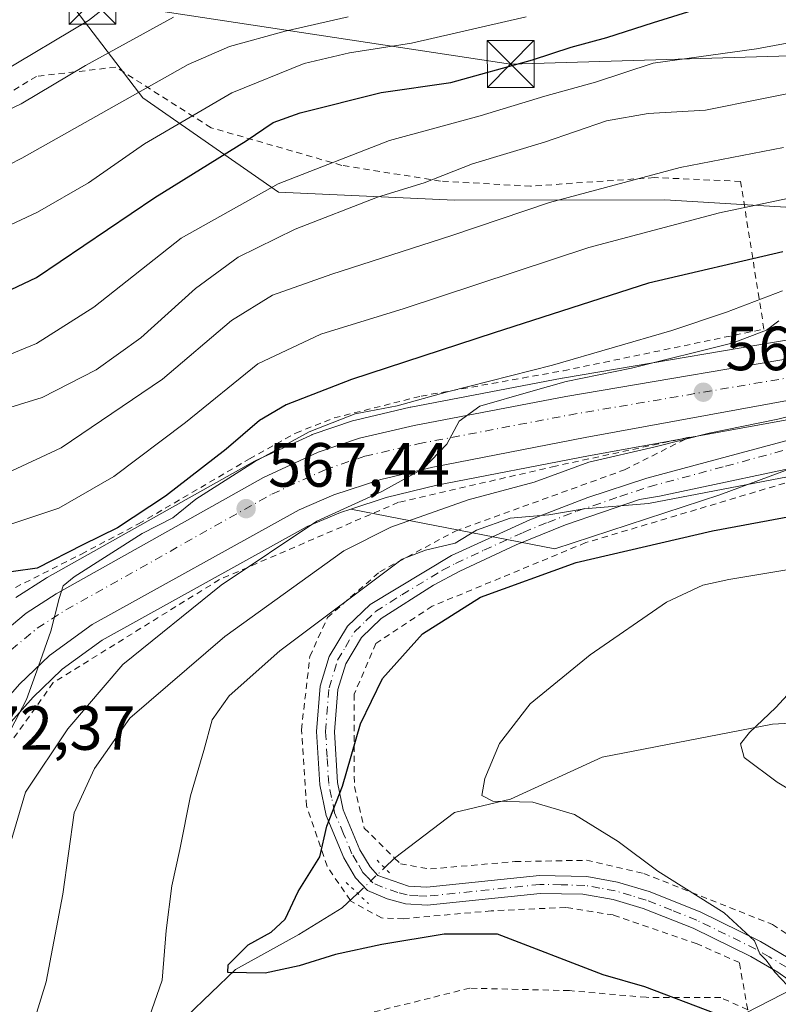
# Model space of a CAD drawing. Units: metres. Extents: x 586485 to 589922, y 4768307 to 4770665.
# Drawn here: x 588133 to 588255, y 4768594 to 4768752 of the extents above; entities that cross this region are included whole.
import ezdxf

# ---------------------------------------------------------------- set-up
doc = ezdxf.new("R2010")
doc.units = ezdxf.units.M
doc.header["$MEASUREMENT"] = 0
for name, pattern in [('DGN Style 2', [1.6480167562047852, 0.988810053722871, -0.6592067024819142]), ('DGN Style 4', [2.6384748266838614, 1.318413404963828, -0.6592067024819142, 0.001648016756204785, -0.6592067024819142]), ('DGN Style 5', [1.1536117293433497, 0.4944050268614355, -0.6592067024819142])]:
    doc.linetypes.add(name, pattern=pattern)
for name, color, linetype, lineweight in [('Alambrada', 7, 'DGN Style 2', 0), ('Arbolado forestal CxS', 92, 'Continuous', 0), ('Carretera de calzada única Cxs', 7, 'Continuous', 13), ('Carretera de calzada única eje', 7, 'DGN Style 4', 0), ('Cima', 7, 'Continuous', 0), ('Corriente natural lineal', 142, 'Continuous', 13), ('Corriente natural lineal oculto', 9, 'DGN Style 4', 13), ('Curva de nivel maestra', 30, 'Continuous', 30), ('Curva de nivel normal', 30, 'Continuous', 0), ('Núcleo urbano CxS', 7, 'Continuous', 0), ('Pastizal CxS', 92, 'Continuous', 0), ('Pista pavimentada Cxs', 135, 'Continuous', 0), ('Pista pavimentada eje', 135, 'DGN Style 4', 0), ('Prado CxS', 92, 'Continuous', 0), ('Puente lineal', 2, 'DGN Style 5', 0), ('Punto de cota en terreno', 7, 'Continuous', 0), ('Rótulo de punto de cota en terreno', 7, 'Continuous', 0), ('Suelo desnudo CxS', 253, 'Continuous', 0), ('Tendido', 6, 'Continuous', 0), ('Torre de tendido puntual', 7, 'Continuous', 0)]:
    doc.layers.add(name, color=color, linetype=linetype, lineweight=lineweight)
doc.styles.add('Style-Arial', font='txt')

# ---------------------------------------------------------------- blocks, each defined once
blk = doc.blocks.new('*U13')
at = {"layer": 'Arbolado forestal CxS', "color": 92, "linetype": 'Continuous', "lineweight": 0}
blk.add_polyline3d([(588267.6891000001, 4768721.376300001, 578.5513000000064), (588236.7641000003, 4768723.2565, 583.8646000000008), (588202.9722999996, 4768723.235300001, 589.0766000000004), (588174.7423, 4768724.519500001, 595.5595999999932), (588152.9587000003, 4768739.6239, 610.6818000000058), (588136.3069000002, 4768761.4801, 624.9991000000009)], dxfattribs=at)
blk = doc.blocks.new('*U16')
at = {"layer": 'Arbolado forestal CxS', "color": 92, "linetype": 'Continuous', "lineweight": 0}
blk.add_polyline3d([(588087.1436999999, 4768496.0755, 581.0044999999955), (588094.2052999996, 4768535.103700001, 578.2863000000071), (588098.5148999998, 4768560.9003, 576.5936999999976), (588100.7023, 4768570.533299999, 575.8766000000032), (588102.6335000005, 4768576.925899999, 575.6487000000052), (588123.1173, 4768566.1447, 563.1405999999988), (588123.1171000004, 4768529.7027, 563.9716999999946), (588129.3388999999, 4768523.4805, 569.4680999999982), (588147.1157000001, 4768513.703299999, 581.5843000000023), (588159.6948999995, 4768513.397700001, 585.3202000000019), (588185.9968999998, 4768518.078500001, 583.3828000000067), (588204.7720999997, 4768534.264900001, 575.6009999999952), (588222.8498999998, 4768554.251300001, 565.9575999999943), (588234.0100999996, 4768570.312100001, 559.5498999999982), (588249.6771, 4768592.742500001, 548.7700999999943), (588269.3712999999, 4768602.8553, 541.5210999999981), (588294.4515000005, 4768600.523499999, 538.4257999999973), (588304.0849000001, 4768579.609099999, 546.073000000004), (588279.7461000001, 4768568.5285, 544.1459999999934), (588268.0251000002, 4768548.012700001, 547.6208000000044), (588263.9719000002, 4768524.449100001, 553.982600000003), (588261.1196999997, 4768496.141100001, 562.2090000000027)], dxfattribs=at)
blk = doc.blocks.new('*U20')
at = {"layer": 'Pastizal CxS', "color": 92, "linetype": 'Continuous', "lineweight": 0}
for points in [[(588263.2017000001, 4768701.918500001, 561.3773999999976), (588220.3383, 4768694.6361, 568.8582000000024), (588220.2877000002, 4768694.626900001, 568.8610000000045), (588195.9776999997, 4768689.9869, 570.6992000000029), (588195.8605000004, 4768689.962099999, 570.7045999999973), (588187.0904999999, 4768687.9221, 571.055600000007), (588186.8060999997, 4768687.8411, 571.1122000000032), (588180.1460999995, 4768685.5811, 572.0258000000031), (588180.0840999996, 4768685.5591, 572.0338000000047), (588179.8574999999, 4768685.4661, 572.0528000000049), (588171.0875000004, 4768681.436100001, 572.9587000000029), (588170.8717, 4768681.326099999, 572.9472999999998), (588137.5959000001, 4768662.647100001, 574.2924999999959), (588137.4571000002, 4768662.563100001, 574.2847999999941), (588132.6070999998, 4768659.4431, 573.582899999994)], [(588136.3069000002, 4768761.4801, 624.9991000000009), (588152.9587000003, 4768739.6239, 610.6818000000058), (588174.7423, 4768724.519500001, 595.5595999999932), (588202.9722999996, 4768723.235300001, 589.0766000000004), (588236.7641000003, 4768723.2565, 583.8646000000008), (588267.6891000001, 4768721.376300001, 578.5513000000064)]]:
    blk.add_polyline3d(points, dxfattribs=at)
blk.add_polyline3d([(588245.5899, 4768675.921900001, 555.111699999994), (588219.0729, 4768667.227299999, 553.7857999999978), (588186.3803000003, 4768673.632300001, 564.8090999999986), (588192.0116999998, 4768675.4921, 564.5293999999994), (588200.1661, 4768677.4475, 564.2115000000049), (588224.5047000004, 4768682.171700001, 562.2874000000012), (588259.3261000002, 4768688.512900001, 560.2716999999975), (588281.3180999998, 4768692.033700001, 559.7176000000036), (588268.9348999998, 4768684.5635, 558.1206999999995)], close=True, dxfattribs=at)
blk = doc.blocks.new('5PATER')
at = {"layer": 'Suelo desnudo CxS', "linetype": 'Continuous', "lineweight": 0}
h = blk.add_hatch(color=51, dxfattribs=at)
edge = h.paths.add_edge_path()
edge.add_ellipse((0, 0), major_axis=(-0.1095731443231308, -0.1110710700762829), ratio=0.9994222409660322, start_angle=0, end_angle=360)
blk = doc.blocks.new('5TTEND')
at = {"layer": 'Cima', "color": 7, "linetype": 'Continuous', "lineweight": 0}
for p, q in [((-0.375, 0.3754), (0.375, -0.3746)), ((0.3720000000000001, 0.3784000000000001), (-0.3720000000000001, -0.3776))]:
    blk.add_line(p, q, dxfattribs=at)
at = {"layer": 'Cima', "color": 7, "linetype": 'Continuous', "lineweight": 0, "flags": 128}
blk.add_lwpolyline([(-0.375, -0.3746), (0.375, -0.3746), (0.375, 0.3754), (-0.375, 0.3754), (-0.3720000000000001, -0.3776)], dxfattribs=at)

msp = doc.modelspace()

# ---------------------------------------------------------------- linework, layer by layer
at = {"layer": 'Alambrada', "color": 7, "linetype": 'DGN Style 2', "lineweight": 0}
for points in [[(588131.0601000004, 4768660.3101, 592.1190999999963), (588143.1101000002, 4768666.4001, 575.0350000000036), (588152.3000999996, 4768671.270099999, 574.457899999994), (588170.0800999999, 4768681.6801, 572.8430999999982), (588177.5401, 4768685.840100001, 572.1356999999989), (588183.6901000004, 4768688.270099999, 573.3478999999934), (588197.6501000002, 4768691.7601, 572.276199999993), (588220.4801000003, 4768695.840100001, 569.3125), (588252.6601, 4768702.520099999, 569.7148000000016), (588248.9101, 4768726.2301, 588.0755000000064), (588235.0701000001, 4768726.840100001, 588.8690999999963), (588215.2100999998, 4768725.460100001, 598.5148999999947), (588200.7600999996, 4768726.270099999, 602.8267999999953), (588184.8901000004, 4768728.800100001, 611.2909000000072), (588163.9200999998, 4768734.840100001, 621.7652999999991), (588148.6201, 4768744.5701, 623.6775000000052), (588135.9200999998, 4768743.090100001, 626.8463999999949), (588117.8701, 4768732.1601, 624.4232000000047)], [(588250.0500999996, 4768593.270099999, 558.5442999999941), (588248.7100999998, 4768600.850099999, 552.236699999994), (588241.9200999998, 4768603.850099999, 547.1214999999938), (588228.4801000003, 4768608.4801, 547.6462000000029), (588220.8400999998, 4768609.690099999, 548.2311999999947), (588208.8901000004, 4768609.140100001, 549.2752999999939), (588194.8501000004, 4768607.880100001, 550.1971000000049), (588191.3000999996, 4768608.0001, 550.403999999995), (588186.3501000004, 4768610.720100001, 550.1168000000034), (588186.2801000001, 4768610.8201, 550.1098999999958), (588182.5301000001, 4768616.3101, 550.3031000000046), (588179.2301000003, 4768625.9801, 551.2505999999995), (588178.4301000005, 4768638.210100001, 552.1594000000041), (588179.7801000001, 4768649.970100001, 554.6845999999932), (588182.6001000004, 4768656.220100001, 558.6119999999937), (588191.0100999996, 4768663.5801, 566.3154000000068), (588203.1401000004, 4768670.100099999, 568.5852000000014), (588230.2600999996, 4768679.920100001, 567.3708999999944), (588240.6401000004, 4768685.1601, 570.0097999999998), (588219.1901000004, 4768680.530099999, 577.3620999999986), (588194.0301000001, 4768674.720100001, 567.225099999996), (588165.2600999996, 4768662.3101, 571.412599999996), (588138.5900999998, 4768645.770099999, 574.5504999999976), (588127.2801000001, 4768629.880100001, 579.0881999999983)], [(588257.6001000004, 4768678.270099999, 559.8534999999974), (588224.0701000001, 4768668.2401, 561.976999999999), (588199.4200999998, 4768658.040100001, 555.0348999999987), (588190.3901000004, 4768652.0601, 554.8267999999953), (588186.8901000004, 4768643.920100001, 551.2927999999956), (588186.9200999998, 4768629.100099999, 549.9616999999998), (588188.5201000003, 4768622.4301, 549.5102000000043), (588193.3901000004, 4768617.600099999, 549.0357999999978), (588194.3201000001, 4768616.670100001, 548.8295000000071), (588199.1201, 4768615.860099999, 548.023199999996), (588212.6801000005, 4768617.050100001, 547.5785000000033), (588224.2001, 4768617.2601, 546.7676999999967), (588233.3701, 4768615.1501, 545.7986999999994), (588254.0301000001, 4768606.950099999, 545.6169999999984), (588263.1201, 4768600.890100001, 546.3604999999952)], [(588250.0500999996, 4768593.270099999, 558.5442999999941), (588245.7200999996, 4768595.210100001, 556.9428999999947), (588233.7600999996, 4768595.2601, 556.8831000000064), (588221.4401000004, 4768596.3301, 557.7320999999939), (588205.4600999998, 4768596.7301, 558.3420000000042), (588179.8901000004, 4768590.380100001, 568.3473999999987), (588163.8501000004, 4768582.790100001, 569.7051000000065), (588140.3501000004, 4768568.7501, 570.784599999999)]]:
    msp.add_polyline3d(points, dxfattribs=at)
at = {"layer": 'Arbolado forestal CxS', "color": 92, "linetype": 'Continuous', "lineweight": 0}
for points in [[(588289.0800999999, 4768706.243100001, 562.7222999999941), (588289.4353, 4768711.574899999, 567.055600000007), (588267.6891000001, 4768721.376300001, 578.5513000000064), (588236.7641000003, 4768723.2565, 583.8646000000008), (588202.9722999996, 4768723.235300001, 589.0766000000004), (588174.7423, 4768724.519500001, 595.5595999999932), (588152.9587000003, 4768739.6239, 610.6818000000058), (588136.3069000002, 4768761.4801, 624.9991000000009), (588114.4508999996, 4768769.806299999, 633.5466000000015), (588041.6423000004, 4768739.0757, 641.6731)], [(588102.6335000005, 4768576.925899999, 575.6487000000052), (588123.1173, 4768566.1447, 563.1405999999988), (588123.1171000004, 4768529.7027, 563.9716999999946), (588129.3388999999, 4768523.4805, 569.4680999999982), (588147.1157000001, 4768513.703299999, 581.5843000000023), (588159.6948999995, 4768513.397700001, 585.3202000000019), (588185.9968999998, 4768518.078500001, 583.3828000000067), (588204.7720999997, 4768534.264900001, 575.6009999999952), (588222.8498999998, 4768554.251300001, 565.9575999999943), (588234.0100999996, 4768570.312100001, 559.5498999999982), (588249.6771, 4768592.742500001, 548.7700999999943), (588269.3712999999, 4768602.8553, 541.5210999999981), (588294.4515000005, 4768600.523499999, 538.4257999999973), (588304.0849000001, 4768579.609099999, 546.073000000004), (588279.7461000001, 4768568.5285, 544.1459999999934), (588268.0251000002, 4768548.012700001, 547.6208000000044), (588263.9719000002, 4768524.449100001, 553.982600000003), (588261.1196999997, 4768496.141100001, 562.2090000000027)]]:
    msp.add_polyline3d(points, dxfattribs=at)
at = {"layer": 'Carretera de calzada única Cxs', "color": 7, "linetype": 'Continuous', "lineweight": 13}
for points in [[(588075.9200999998, 4768493.290100001, 587.293399999995), (588077.5500999996, 4768503.4801, 585.4541999999929), (588079.3733000001, 4768512.4301, 587.6331999999966), (588082.2701000003, 4768526.670100001, 586.2271999999939), (588088.4901000002, 4768562.870100001, 590.5475000000006), (588090.8201000001, 4768573.1501, 592.0099999999948), (588094.2001, 4768584.340100001, 585.3062999999966), (588099.6700999998, 4768597.040100001, 582.7198000000062), (588110.8201000001, 4768621.370100001, 575.6587000000001), (588119.6300999997, 4768639.340100001, 575.6704000000027), (588122.4401000004, 4768644.380100001, 575.8104000000021), (588125.8501000004, 4768649.030099999, 575.952900000004), (588129.8000999996, 4768653.2301, 583.8249999999971), (588134.2301000003, 4768656.920100001, 587.1518999999971), (588139.0800999999, 4768660.040100001, 578.5859000000055), (588172.3400999998, 4768678.710100001, 569.4416999999958), (588181.1101000002, 4768682.7401, 569.9309000000068), (588187.7701000003, 4768685.0001, 569.6649000000034), (588196.5401, 4768687.040100001, 569.1138999999966), (588220.8501000004, 4768691.6801, 565.9535999999935), (588263.7001, 4768698.960100001, 561.1333000000013)], [(588079.3733000001, 4768512.4301, 587.6331999999966), (588082.2701000003, 4768526.670100001, 586.2271999999939), (588088.4901000002, 4768562.870100001, 590.5475000000006), (588090.8201000001, 4768573.1501, 592.0099999999948), (588094.2001, 4768584.340100001, 585.3062999999966), (588099.6700999998, 4768597.040100001, 582.7198000000062), (588110.8201000001, 4768621.370100001, 575.6587000000001), (588119.6300999997, 4768639.340100001, 575.6704000000027), (588122.4401000004, 4768644.380100001, 575.8104000000021), (588125.8501000004, 4768649.030099999, 575.952900000004), (588129.8000999996, 4768653.2301, 583.8249999999971), (588134.2301000003, 4768656.920100001, 587.1518999999971), (588139.0800999999, 4768660.040100001, 578.5859000000055), (588172.3400999998, 4768678.710100001, 569.4416999999958), (588181.1101000002, 4768682.7401, 569.9309000000068), (588187.7701000003, 4768685.0001, 569.6649000000034), (588196.5401, 4768687.040100001, 569.1138999999966), (588220.8501000004, 4768691.6801, 565.9535999999935), (588263.7001, 4768698.960100001, 561.1333000000013)], [(588284.1832999997, 4768695.530099999, 559.8879000000015), (588258.8201000001, 4768691.470100001, 561.5515000000014), (588223.9501, 4768685.120100001, 569.311799999996), (588199.5301000001, 4768680.380100001, 566.234700000001), (588191.1901000004, 4768678.380100001, 566.8951999999991), (588183.6501000002, 4768675.890100001, 567.7081000000035), (588178.0401, 4768673.5101, 568.7262999999948), (588144.8201000001, 4768655.100099999, 571.2918999999965), (588137.9901000002, 4768650.1501, 574.2461999999941), (588133.1801000005, 4768645.5101, 572.756899999993), (588129.4301000005, 4768641.3101, 571.8021000000008), (588125.1201, 4768634.720100001, 574.7020000000048), (588112.8701, 4768608.690099999, 576.0185999999958), (588106.2701000003, 4768594.130100001, 578.1377000000066), (588100.9901000002, 4768581.860099999, 578.75), (588097.8000999996, 4768571.300100001, 579.3720999999932), (588095.5701000001, 4768561.4801, 581.9061999999976), (588091.2500999998, 4768535.620100001, 581.9872999999934), (588084.1501000002, 4768496.380100001, 585.7823000000062)], [(588258.8201000001, 4768691.470100001, 561.5515000000014), (588223.9501, 4768685.120100001, 569.311799999996), (588199.5301000001, 4768680.380100001, 566.234700000001), (588191.1901000004, 4768678.380100001, 566.8951999999991), (588183.6501000002, 4768675.890100001, 567.7081000000035), (588178.0401, 4768673.5101, 568.7262999999948), (588144.8201000001, 4768655.100099999, 571.2918999999965), (588137.9901000002, 4768650.1501, 574.2461999999941), (588133.1801000005, 4768645.5101, 572.756899999993), (588129.4301000005, 4768641.3101, 571.8021000000008), (588125.1201, 4768634.720100001, 574.7020000000048), (588112.8701, 4768608.690099999, 576.0185999999958), (588106.2701000003, 4768594.130100001, 578.1377000000066), (588100.9901000002, 4768581.860099999, 578.75), (588097.8000999996, 4768571.300100001, 579.3720999999932), (588095.5701000001, 4768561.4801, 581.9061999999976), (588091.2500999998, 4768535.620100001, 581.9872999999934), (588084.1501000002, 4768496.380100001, 585.7823000000062)]]:
    msp.add_polyline3d(points, dxfattribs=at)
at = {"layer": 'Carretera de calzada única eje', "color": 7, "linetype": 'DGN Style 4', "lineweight": 0}
msp.add_polyline3d([(588078.9391000001, 4768489.8347, 583.8552000000054), (588079.5301000001, 4768495.190099999, 583.1456000000035), (588080.7200999996, 4768503.5001, 584.2909999999974), (588082.3101000004, 4768511.8301, 581.7464999999938), (588085.2200999996, 4768526.120100001, 582.9907999999997), (588091.4301000005, 4768562.280099999, 582.9752000000008), (588093.7200999996, 4768572.380100001, 586.7914000000019), (588097.0201000003, 4768583.3101, 579.2526000000071), (588102.4101, 4768595.8201, 576.9278000000049), (588113.5301000001, 4768620.0801, 573.983600000007), (588122.2901, 4768637.950099999, 572.3764999999985), (588124.9700999996, 4768642.7601, 572.8436999999976), (588128.1601, 4768647.110099999, 571.4660000000003), (588131.8601000002, 4768651.040100001, 579.3148999999976), (588136.0100999996, 4768654.5001, 579.7091999999975), (588140.6300999997, 4768657.470100001, 574.8362999999954), (588173.7001, 4768676.030099999, 567.988200000007), (588182.2200999996, 4768679.950099999, 568.192200000005), (588188.5900999998, 4768682.110099999, 566.8916999999929), (588197.1601, 4768684.100099999, 566.6607999999978), (588221.3800999997, 4768688.7301, 565.0917999999947), (588264.2001, 4768696.0001, 561.0188000000053), (588288.6886999998, 4768700.0931, 559.9501000000018)], dxfattribs=at)
at = {"layer": 'Corriente natural lineal', "color": 142, "linetype": 'Continuous', "lineweight": 13}
for points in [[(588191.7703, 4768616.053300001, 548.6205000000045), (588193.3901000004, 4768617.600099999, 548.062300000005), (588203.0000999998, 4768624.940099999, 546.0697999999975), (588211.9600999998, 4768627.0701, 544.8028999999951), (588226.7100999998, 4768633.800100001, 542.8963999999978), (588254.0100999996, 4768639.0801, 540.1972999999998), (588266.8501000004, 4768639.8101, 538.4324000000051), (588295.1700999998, 4768644.6601, 535.2361999999994), (588315.9101, 4768648.210100001, 533.6451999999991), (588325.5100999996, 4768649.860099999, 532.8758999999991), (588336.0000999998, 4768653.120100001, 532.3313000000053), (588349.8501000004, 4768650.340100001, 530.1276999999973), (588358.7901, 4768646.170100001, 528.6589999999997), (588369.3400999998, 4768642.690099999, 527.5390000000043), (588377.5701000001, 4768641.860099999, 526.8990000000049)], [(588095.9926000005, 4768479.5316, 581.3957999999984), (588099.9801000003, 4768490.050100001, 575.3031000000046), (588101.2801000001, 4768497.4901, 572.748900000006), (588110.8300999999, 4768509.520099999, 568.7145000000019), (588115.6300999997, 4768529.5601, 564.7733000000007), (588123.7600999996, 4768549.6801, 560.1787999999942), (588130.4401000004, 4768563.840100001, 558.8044999999984), (588140.5301000001, 4768573.600099999, 556.5320999999967), (588148.6401000004, 4768578.720100001, 555.4057999999932), (588160.0100999996, 4768592.2401, 553.045299999998), (588167.8501000004, 4768599.710100001, 550.8592999999964), (588177.9901000002, 4768605.3201, 549.7195000000065), (588184.9901000002, 4768609.600099999, 548.8301000000065), (588187.4497999996, 4768611.940300001, 548.9312999999966)]]:
    msp.add_polyline3d(points, dxfattribs=at)
at = {"layer": 'Corriente natural lineal oculto', "color": 9, "linetype": 'DGN Style 4', "lineweight": 13, "extrusion": (-0.6893198837075769, 0.7244425810700519, 0.004587445687319285), "elevation": 3049138.755850533, "flags": 128}
msp.add_lwpolyline([(-3713246.134623213, -13438.96854555662), (-3713246.148840454, -13438.96844555556), (-3713252.099812835, -13439.279348827)], dxfattribs=at)
at = {"layer": 'Curva de nivel maestra', "color": 30, "linetype": 'Continuous', "lineweight": 30, "flags": 128}
for points, elevation in [([(588124.5700000003, 4768705.450099999), (588135.9000000004, 4768710.790100001), (588154.9000000004, 4768723.630100001), (588169.5599999996, 4768732.7301), (588173.8899999997, 4768735.6801), (588178.2199999997, 4768737.2301), (588191.2000000002, 4768740.5001), (588202.4100000003, 4768742.0801), (588215.5, 4768745.720100001), (588221.7000000002, 4768747.790100001), (588227.4699999997, 4768749.3101), (588234.9400000004, 4768751.7401), (588242, 4768753.9101)], 600), ([(588255.6799999997, 4768714.920100001), (588234.1100000005, 4768709.890100001), (588209.3700000001, 4768701.940099999), (588186.4800000004, 4768694.450099999), (588175.9699999997, 4768690.360099999), (588171.7000000002, 4768687.8301), (588166.3399999999, 4768683.2501), (588156.5899999999, 4768675.720100001), (588148.8899999997, 4768670.620100001), (588143.3200000003, 4768667.880100001), (588136.0199999996, 4768664.170100001), (588128.3700000001, 4768663.100099999)], 575), ([(588244.8200000003, 4768592.640100001), (588233.5199999996, 4768596.950099999), (588226.8799999999, 4768598.850099999), (588209.8899999997, 4768605.390100001), (588201.3399999999, 4768605.380100001), (588191.3499999996, 4768603.7501), (588183.8899999997, 4768602.120100001), (588178.04, 4768600.290100001), (588172.6100000005, 4768599.130100001), (588166.6200000001, 4768599.2401), (588166.6600000003, 4768600.5001), (588169.8799999999, 4768603.6801), (588173.5499999998, 4768605.700099999), (588175.79, 4768607.8201), (588177.8799999999, 4768612.270099999), (588181.4000000004, 4768617.8201), (588182.4900000002, 4768622.7601), (588185, 4768629.1801), (588187.9100000003, 4768639.1601), (588191.4600000001, 4768646.420100001), (588197.8600000005, 4768653.620100001), (588207.1799999997, 4768659.5001), (588222.5199999996, 4768665.0601), (588244.4000000004, 4768670.130100001), (588272.9299999997, 4768675.420100001)], 550)]:
    msp.add_lwpolyline(points, dxfattribs=dict(at, elevation=elevation))
at = {"layer": 'Curva de nivel normal', "color": 30, "linetype": 'Continuous', "lineweight": 0, "flags": 128}
for points, elevation in [([(588153.3300000001, 4768759.199999999), (588144.2599999999, 4768752.029999999), (588130.0899999999, 4768743.619999999), (588126.9400000004, 4768742.230000001), (588123.3200000003, 4768741.77), (588119.5199999996, 4768743.26), (588112.3300000001, 4768741.439999999), (588097.0800000001, 4768734.15), (588083.75, 4768725.050000001), (588071.2199999997, 4768712.49), (588062.6799999997, 4768701.470000001)], 620), ([(588157.9000000004, 4768752.600000001), (588143.7800000003, 4768744.810000001), (588133.4400000004, 4768738.680000001), (588118.1100000005, 4768731.41), (588104.1600000003, 4768726.76), (588099.7199999997, 4768726.119999999), (588097.7199999997, 4768727.449999999), (588094.7800000003, 4768726.84), (588090.9600000001, 4768724.050000001), (588083.2599999999, 4768715.42), (588074.3200000003, 4768704.49), (588066.3399999999, 4768692.480000001), (588059.1200000001, 4768681.060000001)], 615), ([(588185.9100000003, 4768752.640000001), (588175.8399999999, 4768750.33), (588166.8700000001, 4768747.869999999), (588160.2599999999, 4768744.980000001), (588133.5700000003, 4768729.960000001), (588118.8899999997, 4768722.480000001), (588111.5199999996, 4768720.600000001), (588104.9000000004, 4768721.41), (588103.5199999996, 4768721.390000001), (588101.6100000005, 4768719.960000001), (588098.3700000001, 4768714.869999999), (588094.2599999999, 4768710.970000001), (588085.3099999996, 4768705.15), (588080.5300000003, 4768703.970000001), (588077.1200000001, 4768700.310000001), (588071.4400000004, 4768689.08), (588068.04, 4768680.890000001), (588066.04, 4768677.550000001), (588064.25, 4768671.619999999)], 610), ([(588214.5, 4768752.65), (588196.0800000001, 4768748.390000001), (588186.1500000004, 4768746.84), (588178.8899999997, 4768745.16), (588167.2300000004, 4768740.439999999), (588153.2300000004, 4768732.27), (588144.2400000002, 4768725.970000001), (588136.0899999999, 4768721.300000001), (588122.9100000003, 4768715.109999999), (588116.6600000003, 4768712.65), (588113.1200000001, 4768712.74), (588106.9500000002, 4768714.060000001), (588105.5599999996, 4768713.850000001), (588104.0199999996, 4768712.189999999), (588102.5499999998, 4768708.470000001), (588099.8799999999, 4768705.720000001), (588093.1200000001, 4768702.050000001), (588086.7400000002, 4768695.380000001), (588077.4800000004, 4768680.060000001), (588073.5700000003, 4768669.430000001), (588070.4199999999, 4768659.529999999), (588068.1200000001, 4768654.33), (588066.0300000003, 4768651.41), (588064.3300000001, 4768647.210000001)], 605), ([(588272.54, 4768751.41), (588251.4699999997, 4768747.51), (588234.8600000005, 4768745.180000001), (588225.6299999999, 4768742.16), (588217.5099999999, 4768739.91), (588207.1399999997, 4768736.77), (588192.5599999996, 4768732.800000001), (588174.7000000002, 4768725.83), (588159.1399999997, 4768717.100000001), (588145.1299999999, 4768706.039999999), (588135.9000000004, 4768700.210000001), (588128.5700000003, 4768697.220000001)], 595), ([(588279.4299999997, 4768744.939999999), (588243.2999999998, 4768737.680000001), (588234.0599999996, 4768737.119999999), (588227.3700000001, 4768735.930000001), (588217.4600000001, 4768732.539999999), (588205.8799999999, 4768729.02), (588198.1500000004, 4768725.99), (588190.6399999997, 4768723.720000001), (588177.4100000003, 4768718.58), (588168.2599999999, 4768714.08), (588161.4400000004, 4768709.060000001), (588152.6299999999, 4768701.100000001), (588145.5, 4768695.99), (588136.8200000003, 4768691.529999999), (588125.8399999999, 4768688.189999999)], 590), ([(588255.8200000003, 4768731.66), (588239.2199999997, 4768728.449999999), (588218.25, 4768722.859999999), (588202.5700000003, 4768717.52), (588183.29, 4768711.359999999), (588173.7599999999, 4768707.960000001), (588167.1799999997, 4768703.9), (588156.1399999997, 4768694.480000001), (588139.8799999999, 4768683.449999999), (588131.9299999997, 4768679.75), (588125.7199999997, 4768679.16), (588117.0199999996, 4768679.619999999), (588114.8899999997, 4768679.220000001), (588111.5499999998, 4768676.9), (588106.3600000005, 4768670.34), (588103.4500000002, 4768664.15), (588102.9000000004, 4768657.75), (588104.0300000003, 4768648.82), (588103.2999999998, 4768641.730000001), (588100.2199999997, 4768633.74), (588095.7400000002, 4768624.300000001), (588092.3499999996, 4768613.640000001), (588086.8399999999, 4768597.300000001), (588084, 4768585.380000001)], 585), ([(588262.54, 4768724.76), (588245.5499999998, 4768721.199999999), (588224.5499999998, 4768715.600000001), (588194.8899999997, 4768705.82), (588181.5300000003, 4768701.730000001), (588171.4500000002, 4768696.92), (588159.7999999998, 4768687.52), (588148.2999999998, 4768678.859999999), (588139.5, 4768673.800000001), (588130.6399999997, 4768670.83), (588124.2100000001, 4768670.850000001), (588118.6399999997, 4768672.42), (588115.9000000004, 4768672.390000001), (588113.7199999997, 4768670.16), (588111.1600000003, 4768664.230000001), (588110.4299999997, 4768657.060000001), (588111.7599999999, 4768646.730000001), (588110.8099999996, 4768637.060000001), (588106.0300000003, 4768624.74), (588100.4299999997, 4768612.230000001), (588093.7300000004, 4768594.380000001), (588090.54, 4768581.970000001)], 580), ([(588255.6399999997, 4768708.66), (588246.6299999999, 4768705.210000001), (588237.9000000004, 4768702.289999999), (588218.7199999997, 4768696.720000001), (588201.8899999997, 4768692.470000001), (588193.7699999996, 4768690.220000001), (588187.0599999996, 4768688.930000001), (588179.6900000004, 4768686.039999999), (588170.9199999999, 4768681.199999999), (588161.4900000002, 4768675.210000001), (588157.7599999999, 4768672.230000001), (588152.8799999999, 4768669.689999999), (588141.9299999997, 4768662.75), (588140.2100000001, 4768661.289999999), (588139.5199999996, 4768659.27), (588138.2199999997, 4768654.060000001), (588136.2100000001, 4768648.390000001), (588134.2800000003, 4768643.060000001), (588128.6600000003, 4768632.42), (588122.6200000001, 4768616.82), (588119.2100000001, 4768609.09), (588115.9600000001, 4768600.34), (588113.4100000003, 4768589.279999999)], 570), ([(588123.7199999997, 4768581.560000001), (588124.8499999996, 4768594.74), (588129.2999999998, 4768612.029999999), (588134.1600000003, 4768628.210000001), (588140.9199999999, 4768638.350000001), (588149.7599999999, 4768648.689999999), (588165.5700000003, 4768661.42), (588180.8899999997, 4768671.710000001), (588191.3300000001, 4768676.460000001), (588198.0199999996, 4768680.119999999), (588201.7800000003, 4768684.060000001), (588203.7599999999, 4768687.730000001), (588207.0800000001, 4768690.16), (588215.2599999999, 4768692.480000001), (588220.9400000004, 4768694.109999999), (588231.4000000004, 4768696.25), (588247.7400000002, 4768700.310000001), (588253.0800000001, 4768702.33), (588255.0300000003, 4768703.84)], 565), ([(588135.1100000005, 4768590.07), (588137.4600000001, 4768597.74), (588140.1100000005, 4768611.83), (588141.9400000004, 4768624.859999999), (588145.2199999997, 4768632), (588150.8899999997, 4768640.060000001), (588166.1100000005, 4768653.16), (588185.2400000002, 4768666.949999999), (588192.7800000003, 4768670.720000001), (588205.2100000001, 4768675.140000001), (588215.7999999998, 4768677.949999999), (588224.5599999996, 4768681.140000001), (588235.2199999997, 4768683.640000001), (588243.8899999997, 4768685.84), (588254.8799999999, 4768688.060000001), (588274.3700000001, 4768692.960000001)], 560), ([(588153.2000000002, 4768589.720000001), (588156.0700000003, 4768598.02), (588156.6900000004, 4768606.01), (588157.5999999996, 4768613.17), (588158.9199999999, 4768619.01), (588160.5999999996, 4768627.600000001), (588162.7599999999, 4768634.859999999), (588164.0899999999, 4768639.800000001), (588166.8200000003, 4768643.640000001), (588174.9800000004, 4768650.869999999), (588194.6200000001, 4768665.57), (588198.3600000005, 4768667.050000001), (588203.0899999999, 4768668.140000001), (588206.5199999996, 4768670.26), (588211.9500000002, 4768672.189999999), (588218.1200000001, 4768672.710000001), (588223.8200000003, 4768673.66), (588234.1500000004, 4768674.550000001), (588261.7599999999, 4768679.83)], 555), ([(588266.6799999997, 4768665.600000001), (588247.0099999999, 4768662.34), (588242.8600000005, 4768661.430000001), (588237.0199999996, 4768658.680000001), (588224.75, 4768650.210000001), (588215.1399999997, 4768642.350000001), (588210.2199999997, 4768636), (588207.8499999996, 4768630.359999999), (588207.4000000004, 4768627.66), (588209.1200000001, 4768626.76), (588215.5599999996, 4768626.57), (588222.2300000004, 4768624.600000001), (588229.25, 4768620.289999999), (588235.6399999997, 4768615.5), (588246.29, 4768608.810000001), (588251.1399999997, 4768604.34), (588252.0199999996, 4768602.26), (588253, 4768601.210000001), (588254.4199999999, 4768599.279999999), (588258.4900000002, 4768595.01)], 545), ([(588263.6600000003, 4768624.51), (588254.7699999996, 4768629.800000001), (588249.5099999999, 4768633.730000001), (588248.8799999999, 4768635.960000001), (588250.3499999996, 4768637.76), (588254.5499999998, 4768641.76), (588261.9400000004, 4768649.800000001)], 540)]:
    msp.add_lwpolyline(points, dxfattribs=dict(at, elevation=elevation))
at = {"layer": 'Núcleo urbano CxS', "color": 7, "linetype": 'Continuous', "lineweight": 0}
for points in [[(588132.6070999998, 4768659.4431, 573.582899999994), (588137.4571000002, 4768662.563100001, 574.2847999999941), (588137.5959000001, 4768662.647100001, 574.2924999999959), (588170.8717, 4768681.326099999, 572.9472999999998), (588171.0875000004, 4768681.436100001, 572.9587000000029), (588179.8574999999, 4768685.4661, 572.0528000000049), (588180.0840999996, 4768685.5591, 572.0338000000047), (588180.1460999995, 4768685.5811, 572.0258000000031), (588186.8060999997, 4768687.8411, 571.1122000000032), (588187.0904999999, 4768687.9221, 571.055600000007), (588195.8605000004, 4768689.962099999, 570.7045999999973), (588195.9776999997, 4768689.9869, 570.6992000000029), (588220.2877000002, 4768694.626900001, 568.8610000000045), (588220.3383, 4768694.6361, 568.8582000000024), (588263.2017000001, 4768701.918500001, 561.3773999999976)], [(588263.2017000001, 4768701.918500001, 561.3773999999976), (588220.3383, 4768694.6361, 568.8582000000024), (588220.2877000002, 4768694.626900001, 568.8610000000045), (588195.9776999997, 4768689.9869, 570.6992000000029), (588195.8605000004, 4768689.962099999, 570.7045999999973), (588187.0904999999, 4768687.9221, 571.055600000007), (588186.8060999997, 4768687.8411, 571.1122000000032), (588180.1460999995, 4768685.5811, 572.0258000000031), (588180.0840999996, 4768685.5591, 572.0338000000047), (588179.8574999999, 4768685.4661, 572.0528000000049), (588171.0875000004, 4768681.436100001, 572.9587000000029), (588170.8717, 4768681.326099999, 572.9472999999998), (588137.5959000001, 4768662.647100001, 574.2924999999959), (588137.4571000002, 4768662.563100001, 574.2847999999941), (588132.6070999998, 4768659.4431, 573.582899999994)], [(588281.3180999998, 4768692.033700001, 559.7176000000036), (588259.3261000002, 4768688.512900001, 560.2716999999975), (588224.5047000004, 4768682.171700001, 562.2874000000012), (588200.1661, 4768677.4475, 564.2115000000049), (588192.0116999998, 4768675.4921, 564.5293999999994), (588186.3803000003, 4768673.632300001, 564.8090999999986)], [(588259.3261000002, 4768688.512900001, 560.2716999999975), (588224.5047000004, 4768682.171700001, 562.2874000000012), (588200.1661, 4768677.4475, 564.2115000000049), (588192.0116999998, 4768675.4921, 564.5293999999994), (588186.3803000003, 4768673.632300001, 564.8090999999986), (588184.7081000004, 4768673.0801, 565.0696999999927), (588179.3567000004, 4768670.809900001, 565.6003999999957), (588146.4332999997, 4768652.564300001, 568.8059000000068), (588140.0219000002, 4768647.9177, 569.4615000000049), (588139.9212999997, 4768647.844699999, 569.4774000000034), (588135.3435000004, 4768643.4287, 570.1193000000058), (588131.8176999995, 4768639.479900001, 570.5105999999942), (588128.2500999998, 4768634.0251, 570.7434999999969), (588127.7452999996, 4768633.2533, 570.8907999999938), (588115.5937000001, 4768607.4321, 572.9553000000016), (588109.0142999999, 4768592.9179, 573.8090999999986), (588103.8129000004, 4768580.8301, 575.1347999999998), (588102.6335000005, 4768576.925899999, 575.6487000000052), (588100.7023, 4768570.533299999, 575.8766000000032), (588098.5148999998, 4768560.9003, 576.5936999999976), (588094.2052999996, 4768535.103700001, 578.2863000000071), (588087.1436999999, 4768496.0755, 581.0044999999955)], [(588186.3803000003, 4768673.632300001, 564.8090999999986), (588184.7081000004, 4768673.0801, 565.0696999999927), (588179.3567000004, 4768670.809900001, 565.6003999999957), (588146.4332999997, 4768652.564300001, 568.8059000000068), (588140.0219000002, 4768647.9177, 569.4615000000049), (588139.9212999997, 4768647.844699999, 569.4774000000034), (588135.3435000004, 4768643.4287, 570.1193000000058), (588131.8176999995, 4768639.479900001, 570.5105999999942), (588128.2500999998, 4768634.0251, 570.7434999999969), (588127.7452999996, 4768633.2533, 570.8907999999938), (588115.5937000001, 4768607.4321, 572.9553000000016), (588109.0142999999, 4768592.9179, 573.8090999999986), (588103.8129000004, 4768580.8301, 575.1347999999998), (588102.6335000005, 4768576.925899999, 575.6487000000052)]]:
    msp.add_polyline3d(points, dxfattribs=at)
at = {"layer": 'Pastizal CxS', "color": 92, "linetype": 'Continuous', "lineweight": 0}
for points in [[(588289.0800999999, 4768706.243100001, 562.7222999999941), (588289.4353, 4768711.574899999, 567.055600000007), (588267.6891000001, 4768721.376300001, 578.5513000000064), (588236.7641000003, 4768723.2565, 583.8646000000008), (588202.9722999996, 4768723.235300001, 589.0766000000004), (588174.7423, 4768724.519500001, 595.5595999999932), (588152.9587000003, 4768739.6239, 610.6818000000058), (588136.3069000002, 4768761.4801, 624.9991000000009), (588114.4508999996, 4768769.806299999, 633.5466000000015), (588041.6423000004, 4768739.0757, 641.6731)], [(588263.2017000001, 4768701.918500001, 561.3773999999976), (588220.3383, 4768694.6361, 568.8582000000024), (588220.2877000002, 4768694.626900001, 568.8610000000045), (588195.9776999997, 4768689.9869, 570.6992000000029), (588195.8605000004, 4768689.962099999, 570.7045999999973), (588187.0904999999, 4768687.9221, 571.055600000007), (588186.8060999997, 4768687.8411, 571.1122000000032), (588180.1460999995, 4768685.5811, 572.0258000000031), (588180.0840999996, 4768685.5591, 572.0338000000047), (588179.8574999999, 4768685.4661, 572.0528000000049), (588171.0875000004, 4768681.436100001, 572.9587000000029), (588170.8717, 4768681.326099999, 572.9472999999998), (588137.5959000001, 4768662.647100001, 574.2924999999959), (588137.4571000002, 4768662.563100001, 574.2847999999941), (588132.6070999998, 4768659.4431, 573.582899999994)], [(588281.3180999998, 4768692.033700001, 559.7176000000036), (588259.3261000002, 4768688.512900001, 560.2716999999975), (588224.5047000004, 4768682.171700001, 562.2874000000012), (588200.1661, 4768677.4475, 564.2115000000049), (588192.0116999998, 4768675.4921, 564.5293999999994), (588186.3803000003, 4768673.632300001, 564.8090999999986)], [(588186.3803000003, 4768673.632300001, 564.8090999999986), (588219.0729, 4768667.227299999, 553.7857999999978), (588245.5899, 4768675.921900001, 555.111699999994), (588268.9348999998, 4768684.5635, 558.1206999999995), (588281.3180999998, 4768692.033700001, 559.7176000000036)]]:
    msp.add_polyline3d(points, dxfattribs=at)
at = {"layer": 'Pista pavimentada Cxs', "color": 135, "linetype": 'Continuous', "lineweight": 0}
for points in [[(588259.8400999998, 4768595.7501, 554.1334999999963), (588254.8800999997, 4768599.290100001, 556.5562999999966), (588250.5800999999, 4768601.790100001, 552.2048000000068), (588241.2901, 4768606.340100001, 546.4247000000032), (588233.2901, 4768609.520099999, 546.9299000000028), (588228.4700999996, 4768610.960100001, 547.1864999999962), (588223.5702000001, 4768611.8201, 547.4812999999995), (588216.7701000003, 4768611.950099999, 548.0602000000072), (588198.6001000004, 4768610.050100001, 549.4015000000073), (588195.1402000003, 4768610.270099999, 549.646900000007), (588192.1901000004, 4768611.090100001, 549.7706999999937), (588189.0201000003, 4768612.4301, 550.171199999997), (588187.1301999995, 4768614.450099999, 550.2317000000039), (588185.2501999997, 4768617.6601, 550.1686999999947), (588182.3800999997, 4768624.470100001, 550.5046000000002), (588181.3800999997, 4768629.370100001, 550.9771999999939), (588180.8701, 4768637.920100001, 551.6440000000002), (588181.4401000004, 4768645.1801, 552.2687000000005), (588182.8901000004, 4768649.950099999, 554.6974999999948), (588185.8201000001, 4768654.8301, 557.4119000000064), (588189.4401000004, 4768658.3301, 560.6003000000055), (588202.5000999998, 4768666.190099999, 566.5360999999976), (588215.0900999998, 4768671.9001, 569.8625999999931), (588224.4101, 4768675.4801, 574.3540000000066), (588233.8501000004, 4768678.600099999, 563.2998999999982), (588258.3400999998, 4768685.190099999, 560.9388999999937)], [(588259.8400999998, 4768595.7501, 554.1334999999963), (588254.8800999997, 4768599.290100001, 556.5562999999966), (588250.5800999999, 4768601.790100001, 552.2048000000068), (588241.2901, 4768606.340100001, 546.4247000000032), (588233.2901, 4768609.520099999, 546.9299000000028), (588228.4700999996, 4768610.960100001, 547.1864999999962), (588223.5702000001, 4768611.8201, 547.4812999999995), (588216.7701000003, 4768611.950099999, 548.0602000000072), (588198.6001000004, 4768610.050100001, 549.4015000000073), (588195.1402000003, 4768610.270099999, 549.646900000007), (588192.1901000004, 4768611.090100001, 549.7706999999937), (588189.0201000003, 4768612.4301, 550.171199999997), (588187.1301999995, 4768614.450099999, 550.2317000000039), (588185.2501999997, 4768617.6601, 550.1686999999947), (588182.3800999997, 4768624.470100001, 550.5046000000002), (588181.3800999997, 4768629.370100001, 550.9771999999939), (588180.8701, 4768637.920100001, 551.6440000000002), (588181.4401000004, 4768645.1801, 552.2687000000005), (588182.8901000004, 4768649.950099999, 554.6974999999948), (588185.8201000001, 4768654.8301, 557.4119000000064), (588189.4401000004, 4768658.3301, 560.6003000000055), (588202.5000999998, 4768666.190099999, 566.5360999999976), (588215.0900999998, 4768671.9001, 569.8625999999931), (588224.4101, 4768675.4801, 574.3540000000066), (588233.8501000004, 4768678.600099999, 563.2998999999982), (588258.3400999998, 4768685.190099999, 560.9388999999937)], [(588263.1425000001, 4768681.5065, 558.3420999999944), (588235.9167, 4768675.712099999, 561.2917000000016), (588232.7078999998, 4768675.1753, 560.1298999999999), (588220.8300999999, 4768671.090100001, 570.2774000000063), (588212.9101, 4768667.870100001, 561.555600000007), (588203.8400999998, 4768663.6501, 562.4915000000037), (588199.6300999997, 4768661.4301, 560.626900000003), (588191.2001999998, 4768656.040100001, 558.556700000001), (588188.0800999999, 4768653.030099999, 555.5216999999975), (588185.5301999999, 4768648.770099999, 553.1518000000069), (588184.2801000001, 4768644.6501, 551.7776000000014), (588183.7500999998, 4768637.9001, 551.0944000000018), (588184.2301000003, 4768629.7501, 550.4680999999982), (588185.1401000004, 4768625.3301, 550.1429999999964), (588187.8201000001, 4768618.940099999, 549.8092000000033), (588189.4501999998, 4768616.1801, 549.7727000000014), (588190.7001, 4768614.8301, 549.6751999999979), (588195.6201, 4768613.110099999, 549.0283000000054), (588198.5401999997, 4768612.9301, 548.8053000000073), (588216.6401000004, 4768614.8201, 547.6483000000007), (588224.2200999996, 4768614.640100001, 547.0458000000071), (588229.1301999995, 4768613.7601, 546.6312999999936), (588234.2302000001, 4768612.2301, 546.3665999999939), (588242.4501, 4768608.970100001, 545.6184999999969), (588252.1301999995, 4768604.210100001, 550.0515000000014), (588257.7301000003, 4768600.880100001, 554.0197999999946)], [(588263.1425000001, 4768681.5065, 558.3420999999944), (588235.9167, 4768675.712099999, 561.2917000000016), (588232.7078999998, 4768675.1753, 560.1298999999999), (588220.8300999999, 4768671.090100001, 570.2774000000063), (588212.9101, 4768667.870100001, 561.555600000007), (588203.8400999998, 4768663.6501, 562.4915000000037), (588199.6300999997, 4768661.4301, 560.626900000003), (588191.2001999998, 4768656.040100001, 558.556700000001), (588188.0800999999, 4768653.030099999, 555.5216999999975), (588185.5301999999, 4768648.770099999, 553.1518000000069), (588184.2801000001, 4768644.6501, 551.7776000000014), (588183.7500999998, 4768637.9001, 551.0944000000018), (588184.2301000003, 4768629.7501, 550.4680999999982), (588185.1401000004, 4768625.3301, 550.1429999999964), (588187.8201000001, 4768618.940099999, 549.8092000000033), (588189.4501999998, 4768616.1801, 549.7727000000014), (588190.7001, 4768614.8301, 549.6751999999979), (588195.6201, 4768613.110099999, 549.0283000000054), (588198.5401999997, 4768612.9301, 548.8053000000073), (588216.6401000004, 4768614.8201, 547.6483000000007), (588224.2200999996, 4768614.640100001, 547.0458000000071), (588229.1301999995, 4768613.7601, 546.6312999999936), (588234.2302000001, 4768612.2301, 546.3665999999939), (588242.4501, 4768608.970100001, 545.6184999999969), (588252.1301999995, 4768604.210100001, 550.0515000000014), (588257.7301000003, 4768600.880100001, 554.0197999999946)]]:
    msp.add_polyline3d(points, dxfattribs=at)
at = {"layer": 'Pista pavimentada eje', "color": 135, "linetype": 'DGN Style 4', "lineweight": 0}
msp.add_polyline3d([(588256.3051000005, 4768600.085100001, 555.4587000000029), (588253.5050999997, 4768601.7501, 553.7168999999994), (588251.3551000003, 4768603.0001, 551.2189999999973), (588246.5151000004, 4768605.380100001, 546.6355999999942), (588241.8701, 4768607.655099999, 545.9520000000048), (588237.8701, 4768609.245100001, 546.2897999999988), (588233.7600999996, 4768610.8751, 546.6469999999972), (588231.3501000004, 4768611.595100001, 546.8157000000066), (588228.8000999996, 4768612.360099999, 546.8990999999951), (588226.3450999996, 4768612.800100001, 547.0454000000027), (588223.8951000003, 4768613.2301, 547.2284999999974), (588220.1051000003, 4768613.3201, 547.5598999999929), (588216.7050999999, 4768613.3851, 547.8187999999936), (588198.5701000001, 4768611.4901, 549.1156000000046), (588197.1101000002, 4768611.5801, 549.182799999995), (588195.3800999997, 4768611.690099999, 549.320000000007), (588193.9051000001, 4768612.100099999, 549.3625999999931), (588191.4451000001, 4768612.960100001, 549.6114999999991), (588189.8601000002, 4768613.630100001, 549.9005999999936), (588188.9151, 4768614.640100001, 549.9899000000005), (588188.2901, 4768615.315099999, 550.0222000000067), (588187.3501000004, 4768616.920100001, 549.9502000000066), (588186.5351, 4768618.300100001, 549.9910999999993), (588185.1951000001, 4768621.495100001, 550.1313999999984), (588183.7600999996, 4768624.9001, 550.3261999999959), (588183.2600999996, 4768627.350099999, 550.4676999999938), (588182.8051000005, 4768629.5601, 550.6999000000069), (588182.5500999996, 4768633.835100001, 551.0439000000042), (588182.3101000004, 4768637.9101, 551.3527999999933), (588182.8601000002, 4768644.915100001, 551.9870999999986), (588184.2100999998, 4768649.360099999, 553.8628999999928), (588185.4851000002, 4768651.4901, 555.1977999999945), (588186.9501, 4768653.9301, 556.442200000005), (588188.7600999996, 4768655.6801, 557.9271000000008), (588190.3201000001, 4768657.1851, 559.5222000000067), (588194.5351, 4768659.880100001, 561.9588999999978), (588201.0651000004, 4768663.8101, 563.2142000000022), (588203.1700999998, 4768664.920100001, 564.5127999999969), (588207.7050999999, 4768667.030099999, 566.4671999999991), (588214.0000999998, 4768669.8851, 565.3515000000043), (588217.9600999998, 4768671.495100001, 571.0850999999967), (588222.6201, 4768673.2851, 574.4455000000017), (588229.5401, 4768675.665100001, 566.031099999993), (588234.2600999996, 4768677.225099999, 562.0233000000007), (588246.5050999997, 4768680.520099999, 565.3322000000044), (588261.1201, 4768684.470100001, 559.8089999999938)], dxfattribs=at)
at = {"layer": 'Prado CxS', "color": 92, "linetype": 'Continuous', "lineweight": 0}
for points in [[(588186.3803000003, 4768673.632300001, 564.8090999999986), (588219.0729, 4768667.227299999, 553.7857999999978), (588245.5899, 4768675.921900001, 555.111699999994), (588268.9348999998, 4768684.5635, 558.1206999999995), (588281.3180999998, 4768692.033700001, 559.7176000000036)], [(588109.0142999999, 4768592.9179, 573.8090999999986), (588115.5937000001, 4768607.4321, 572.9553000000016), (588127.7452999996, 4768633.2533, 570.8907999999938), (588128.2500999998, 4768634.0251, 570.7434999999969), (588131.8176999995, 4768639.479900001, 570.5105999999942), (588135.3435000004, 4768643.4287, 570.1193000000058), (588139.9212999997, 4768647.844699999, 569.4774000000034), (588140.0219000002, 4768647.9177, 569.4615000000049), (588146.4332999997, 4768652.564300001, 568.8059000000068), (588179.3567000004, 4768670.809900001, 565.6003999999957), (588184.7081000004, 4768673.0801, 565.0696999999927), (588186.3803000003, 4768673.632300001, 564.8090999999986), (588219.0729, 4768667.227299999, 553.7857999999978), (588245.5899, 4768675.921900001, 555.111699999994), (588268.9348999998, 4768684.5635, 558.1206999999995)], [(588186.3803000003, 4768673.632300001, 564.8090999999986), (588184.7081000004, 4768673.0801, 565.0696999999927), (588179.3567000004, 4768670.809900001, 565.6003999999957), (588146.4332999997, 4768652.564300001, 568.8059000000068), (588140.0219000002, 4768647.9177, 569.4615000000049), (588139.9212999997, 4768647.844699999, 569.4774000000034), (588135.3435000004, 4768643.4287, 570.1193000000058), (588131.8176999995, 4768639.479900001, 570.5105999999942), (588128.2500999998, 4768634.0251, 570.7434999999969), (588127.7452999996, 4768633.2533, 570.8907999999938), (588115.5937000001, 4768607.4321, 572.9553000000016), (588109.0142999999, 4768592.9179, 573.8090999999986), (588103.8129000004, 4768580.8301, 575.1347999999998), (588102.6335000005, 4768576.925899999, 575.6487000000052)], [(588102.6335000005, 4768576.925899999, 575.6487000000052), (588123.1173, 4768566.1447, 563.1405999999988), (588123.1171000004, 4768529.7027, 563.9716999999946), (588129.3388999999, 4768523.4805, 569.4680999999982), (588147.1157000001, 4768513.703299999, 581.5843000000023), (588159.6948999995, 4768513.397700001, 585.3202000000019), (588185.9968999998, 4768518.078500001, 583.3828000000067), (588204.7720999997, 4768534.264900001, 575.6009999999952), (588222.8498999998, 4768554.251300001, 565.9575999999943), (588234.0100999996, 4768570.312100001, 559.5498999999982), (588249.6771, 4768592.742500001, 548.7700999999943), (588269.3712999999, 4768602.8553, 541.5210999999981), (588294.4515000005, 4768600.523499999, 538.4257999999973), (588304.0849000001, 4768579.609099999, 546.073000000004), (588279.7461000001, 4768568.5285, 544.1459999999934), (588268.0251000002, 4768548.012700001, 547.6208000000044), (588263.9719000002, 4768524.449100001, 553.982600000003), (588261.1196999997, 4768496.141100001, 562.2090000000027)], [(588269.3712999999, 4768602.8553, 541.5210999999981), (588249.6771, 4768592.742500001, 548.7700999999943)]]:
    msp.add_polyline3d(points, dxfattribs=at)
at = {"layer": 'Puente lineal', "color": 2, "linetype": 'DGN Style 5', "lineweight": 0, "extrusion": (0.05572560758370195, -0.05696948272915006, 0.9968195095888726), "elevation": -238340.5653437925, "flags": 128}
msp.add_lwpolyline([(3754979.414476975, 2988143.654679445), (3754979.414476975, 2988140.44106976)], dxfattribs=at)
at = {"layer": 'Puente lineal', "color": 2, "linetype": 'DGN Style 5', "lineweight": 0, "extrusion": (0.687041319653982, 0.7263420720436988, 0.02003545525765523), "elevation": 3867763.587989886, "flags": 128}
msp.add_lwpolyline([(2849582.670033407, -76957.71852795946), (2849580.144868644, -76957.39156232767), (2849577.78207906, -76957.6430128013)], dxfattribs=at)
at = {"layer": 'Tendido', "color": 6, "linetype": 'Continuous', "lineweight": 0}
msp.add_polyline3d([(588447.5975000003, 4768660.339299999, 535.8907000000036), (588329.4139, 4768728.198200001, 577.7795999999944), (588265.7814999997, 4768746.652899999, 593.8073000000004), (588212.0048000002, 4768745.065400001, 604.8001999999979), (588144.8666000003, 4768755.185799999, 623.4691000000021), (588089.3025000002, 4768776.509199999, 661.8926000000065), (588047.8772, 4768795.2752, 669.7783999999956), (588019.7801000001, 4768806.880100001, 679.2934999999999)], dxfattribs=at)

# ---------------------------------------------------------------- block references
at = {"layer": 'Arbolado forestal CxS', "color": 92, "linetype": 'Continuous', "lineweight": 0}
for name in ['*U13', '*U16']:
    msp.add_blockref(name, (0, 0), dxfattribs=at)
at = {"layer": 'Pastizal CxS', "color": 92, "linetype": 'Continuous', "lineweight": 0}
msp.add_blockref('*U20', (0, 0), dxfattribs=at)
at = {"layer": 'Punto de cota en terreno', "color": 7, "linetype": 'Continuous', "lineweight": 0, "xscale": 10, "yscale": 10, "zscale": 10}
for p in [(588242.9299999997, 4768692.390000001, 562.3000000000029), (588169.5499999998, 4768673.699999999, 567.4400000000023)]:
    msp.add_blockref('5PATER', p, dxfattribs=at)
at = {"layer": 'Torre de tendido puntual', "color": 7, "linetype": 'Continuous', "lineweight": 0, "xscale": 10, "yscale": 10, "zscale": 10}
for p in [(588144.8666000003, 4768755.185799999, 623.4691000000021), (588212.0048000002, 4768745.065400001, 604.8001999999979)]:
    msp.add_blockref('5TTEND', p, dxfattribs=at)

# ---------------------------------------------------------------- texts
at = {"layer": 'Rótulo de punto de cota en terreno', "color": 7, "linetype": 'Continuous', "lineweight": 0, "style": 'Style-Arial'}
for s, p in [('562,3', (588246.4578, 4768695.9178)), ('567,44', (588173.0778000001, 4768677.227800001)), ('572,37', (588122.6478000004, 4768634.9878))]:
    msp.add_text(s, height=7.000000000000002, dxfattribs=at).set_placement(p)

doc.saveas('drawing.dxf')
